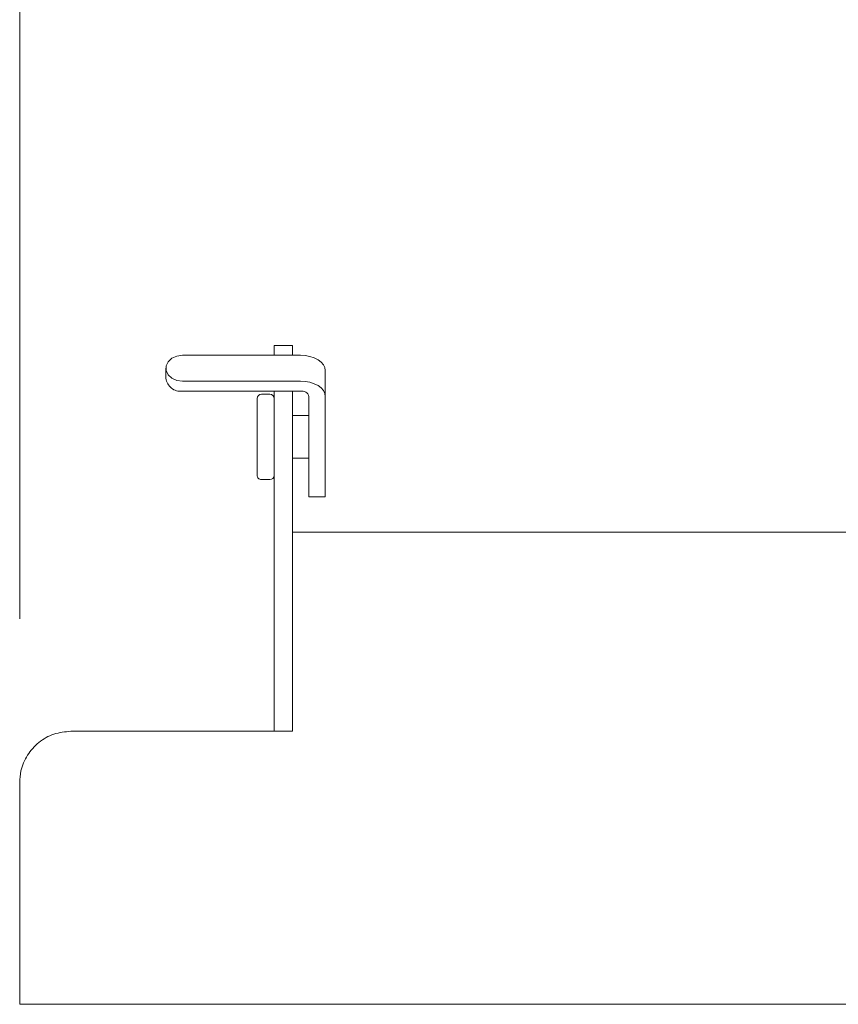
# Model space of a CAD drawing. Units: inches. Extents: x 0.2 to 9.1, y 0.2 to 10.8.
# Drawn here: x 2.9 to 3.1, y 5.2 to 5.5 of the extents above; entities that cross this region are included whole.
import ezdxf

# ---------------------------------------------------------------- set-up
doc = ezdxf.new("R2010")
doc.units = ezdxf.units.IN
doc.header["$MEASUREMENT"] = 0
doc.styles.add('SLDTEXTSTYLE0', font='TXT', dxfattribs={"width": 0.605})
doc.dimstyles.new('SLDDIMSTYLE3', dxfattribs={"dimtxt": 0.09100341796875, "dimasz": 0.125, "dimexe": 0, "dimexo": 0.0625, "dimgap": 0.0227508544921875, "dimtad": 0, "dimtih": 1, "dimtoh": 1, "dimdec": 3, "dimlfac": 24, "dimrnd": 1e-09, "dimzin": 12, "dimdsep": 46, "dimlunit": 5, "dimtxsty": 'SLDTEXTSTYLE0', "dimsah": 1, "dimcen": 0.09, "dimadec": 0, "dimazin": 3, "dimtfac": 1, "dimtdec": 3, "dimtofl": 0, "dimtmove": 0, "dimatfit": 3, "dimfxl": 0, "dimfrac": 2, "dimtolj": 1, "dimtzin": 12, "dimarcsym": 0})

# ---------------------------------------------------------------- blocks, each defined once
blk = doc.blocks.new('_D_7')
at = {"color": 7, "linetype": 'Continuous', "lineweight": 18}
for p, q in [((2.893030818131861, 5.328252055010463), (2.893030818131861, 5.698840537387722)), ((3.351364151465189, 5.51054372167713), (3.351364151465189, 5.698840537387722)), ((2.893030818131861, 5.573840537387722), (3.351364151465189, 5.573840537387722)), ((3.351364151465189, 5.573840537387722), (3.477393939763328, 5.573840537387722))]:
    blk.add_line(p, q, dxfattribs=at)
for points in [[(2.893030818131861, 5.573840537387722), (3.018030818131861, 5.542590537387722), (3.018030818131861, 5.605090537387722)], [(3.351364151465189, 5.573840537387722), (3.226364151465189, 5.605090537387722), (3.226364151465189, 5.542590537387722)]]:
    blk.add_solid(points, dxfattribs=at)
at = {"color": 7, "linetype": 'Continuous', "lineweight": 18, "insert": (3.539893939763328, 5.623878883795459), "char_height": 0.09374999999999999, "attachment_point": 1, "style": 'SLDTEXTSTYLE0'}
blk.add_mtext('11"', dxfattribs=at)

msp = doc.modelspace()

# ---------------------------------------------------------------- linework, layer by layer
at = {"color": 7, "linetype": 'Continuous', "lineweight": 18}
for p, q in [((2.976364155493587, 5.411637415407842), (2.970739162696207, 5.411637415407842)), ((2.970739162696207, 5.408646623291061), (2.970739162696207, 5.411637415407842)), ((2.976364155493587, 5.408646623291061), (2.976364155493587, 5.411637415407842)), ((2.942704544332288, 5.408646623291061), (2.978776647624272, 5.408646623291061)), ((2.937704539870544, 5.404701531087325), (2.937704539870544, 5.401639948677208)), ((2.986364139972913, 5.396095034954747), (2.986364139972913, 5.403985219362219)), ((2.978776647624272, 5.400756438883588), (2.942704544332288, 5.400756438883588)), ((2.978776647624272, 5.397694856473472), (2.942704544332288, 5.397694856473472)), ((2.970739162696207, 5.395578383145375), (2.970739162696207, 5.397694856473472)), ((2.976364155493587, 5.395578383145375), (2.976364155493587, 5.397694856473472)), ((2.965530820641196, 5.383720813458365), (2.965530820641196, 5.395439540304855)), ((2.969437071071414, 5.396741729706296), (2.966832912265989, 5.396741729706296)), ((2.970739162696207, 5.366382080423555), (2.970739162696207, 5.395578383145375)), ((2.976364155493587, 5.366382080423555), (2.976364155493587, 5.395578383145375)), ((2.981380806429697, 5.394880257876844), (2.981380806429697, 5.396095034954747)), ((2.981380806429697, 5.38627297953108), (2.981380806429697, 5.394880257876844)), ((2.986364139972913, 5.394880257876844), (2.986364139972913, 5.396095034954747)), ((2.986364139972913, 5.38627297953108), (2.986364139972913, 5.394880257876844)), ((2.981380806429697, 5.390231173805683), (2.976364155493587, 5.390231173805683)), ((2.981380806429697, 5.365491726264558), (2.981380806429697, 5.38627297953108)), ((2.986364139972913, 5.365491726264558), (2.986364139972913, 5.38627297953108)), ((2.965530820641196, 5.372002086611876), (2.965530820641196, 5.383720813458365)), ((2.976364155493587, 5.377210453111048), (2.981380806429697, 5.377210453111048)), ((2.966832912265989, 5.370699897210433), (2.969437071071414, 5.370699897210433)), ((2.970739162696207, 5.36036373217025), (2.970739162696207, 5.366382080423555)), ((2.976364155493587, 5.36036373217025), (2.976364155493587, 5.366382080423555)), ((2.981380806429697, 5.365484686345884), (2.981380806429697, 5.365491726264558)), ((2.986364139972913, 5.365484686345884), (2.981380806429697, 5.365484686345884)), ((2.986364139972913, 5.365484686345884), (2.986364139972913, 5.365491726264558)), ((2.970739162696207, 5.350925547867627), (2.970739162696207, 5.36036373217025)), ((2.976364155493587, 5.350925547867627), (2.976364155493587, 5.36036373217025)), ((3.153447479811914, 5.354614465252939), (2.976364155493587, 5.354614465252939)), ((2.970739162696207, 5.349108075529889), (2.970739162696207, 5.350925547867627)), ((2.976364155493587, 5.349108075529889), (2.976364155493587, 5.350925547867627)), ((2.970739162696207, 5.332125053941427), (2.970739162696207, 5.349108075529889)), ((2.976364155493587, 5.332125053941427), (2.976364155493587, 5.349108075529889)), ((2.970739162696207, 5.293876980230882), (2.970739162696207, 5.332125053941427)), ((2.976364155493587, 5.293876980230882), (2.976364155493587, 5.332125053941427)), ((2.908655806555101, 5.293876980230882), (2.970739162696207, 5.293876980230882)), ((2.970739162696207, 5.293876980230882), (2.976364155493587, 5.293876980230882)), ((2.893030804834232, 5.210543702904013), (2.893030804834232, 5.278252076286662)), ((2.893030804834232, 5.210543702904013), (3.247197484026088, 5.210543702904013))]:
    msp.add_line(p, q, dxfattribs=at)
at = {"color": 7, "linetype": 'Continuous', "lineweight": 18, "flags": 128}
for points in [[(2.942704544332288, 5.400756438883588), (2.940994455198495, 5.400994427245437), (2.93949060146003, 5.401679450443103), (2.938374432131891, 5.402728984985457), (2.937780512326237, 5.40401650788966), (2.937780512326237, 5.405386554284989), (2.938374432131891, 5.406674077189193), (2.93949060146003, 5.407723611731547), (2.940994455198495, 5.408408830482508), (2.942704544332288, 5.408646623291061)], [(2.978776647624272, 5.408646623291061), (2.980256888302184, 5.40855705988126), (2.981680271859136, 5.408291889611196), (2.982992043372106, 5.407861085698991), (2.984141823423081, 5.407281270174847), (2.985085416967053, 5.406574931667864), (2.985786597755841, 5.405769056532958), (2.986218354990367, 5.404894542190977), (2.986364139972913, 5.403985219362219)], [(2.986364139972913, 5.396095034954747), (2.986218354990367, 5.397004357783506), (2.985786597755841, 5.397878872125485), (2.985085416967053, 5.398684747260391), (2.984141823423081, 5.399391085767375), (2.982992043372106, 5.399970901291519), (2.981680271859136, 5.400401705203725), (2.980256888302184, 5.400666875473789), (2.978776647624272, 5.400756438883588)]]:
    msp.add_lwpolyline(points, dxfattribs=at)
at = {"color": 7, "linetype": 'Continuous', "lineweight": 18}
for centre, radius, start, end in [((2.942141714922932, 5.402122572759087), 0.004463344984419975, 186.2075628873991, 277.2443046137161), ((2.979181977548184, 5.395435234099942), 0.002295688484567997, 16.70288240867943, 100.1695335170587), ((2.966832901465195, 5.395439555010461), 0.001302083333333925, 90, 180), ((2.969437068131862, 5.395439555010461), 0.001302083333333925, 0, 90), ((2.966832901465195, 5.372002055010461), 0.001302083333333037, 179.9999999999609, 270.0000000000008), ((2.969437068131862, 5.372002055010461), 0.001302083333333925, 270.0000000000008, 0)]:
    msp.add_arc(centre, radius, start, end, dxfattribs=at)
msp.add_open_spline([(2.908655806555101, 5.293876980230883), (2.906899747355375, 5.293704399915033), (2.903387555348344, 5.293359232049399), (2.898708477363466, 5.290668103634649), (2.895187048002039, 5.286720748354097), (2.89330331266216, 5.282324921416438), (2.893109817203629, 5.27943297867151), (2.893030804834232, 5.278252076286662)], degree=3, knots=[0, 0, 0, 0, 0.2138647493042487, 0.4277384630364129, 0.6412785685158989, 0.8535188863336947, 1, 1, 1, 1], dxfattribs=at)

# ---------------------------------------------------------------- dimensions: what is measured, and where the dimension line sits
dim = msp.add_linear_dim(base=(3.351364151465189, 5.573840537387722), p1=(2.893030818131861, 5.278252055010463), p2=(3.351364151465189, 5.46054372167713), dimstyle='SLDDIMSTYLE3', dxfattribs=at)
dim.commit()
dim.dimension.update_dxf_attribs({"geometry": '_D_7', "text_midpoint": (3.615039859241022, 5.573840537387722), "dimtype": 160})

doc.saveas('drawing.dxf')
